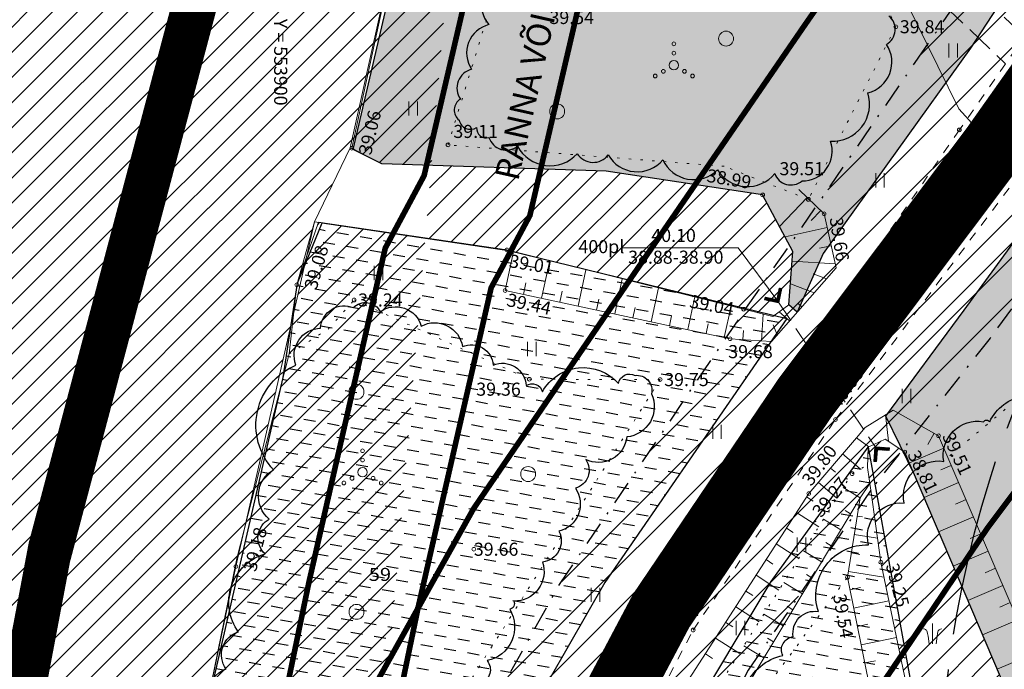
# Model space of a CAD drawing. Units: metres. Extents: x 553073 to 554735, y 6576454 to 6577837.
# Drawn here: x 553886 to 553939, y 6576763 to 6576798 of the extents above; entities that cross this region are included whole.
import ezdxf
from ezdxf.enums import TextEntityAlignment as Align

# ---------------------------------------------------------------- set-up
doc = ezdxf.new("R2010")
doc.units = ezdxf.units.M
for name, pattern in [('CENTER', [50.8, 31.75, -6.35, 6.35, -6.35]), ('DASHDOT', [25.4, 12.7, -6.35, 0, -6.35]), ('DASHED', [0.75, 0.5, -0.25]), ('KOLVIK', [1.25, 0.25, -1]), ('KRAAVIPERV', [0.02, 0.01, 0.01]), ('KRAAVIPOHI', [3.1, 1, -0.5, 0.1, -0.5, 1]), ('KRUUSKILL', [2, 1, -1]), ('NOLVAALL', [1.2, 0.2, -1]), ('NOLVAKRIIPS', [0.2, 0.1, 0.1]), ('NOLVAPEAL', [0.2, 0.1, 0.1]), ('PINNASTEE', [4, 3, -1]), ('TRUUP', [3.5, 2.5, -1]), ('VEEPIIR', [0.02, 0.01, 0.01])]:
    doc.linetypes.add(name, pattern=pattern)
for name, color, linetype, lineweight in [('Dendro_IV_väärtusklass', 40, 'Continuous', 30), ('Dendro_V_väärtusklass', 48, 'Continuous', 30), ('KORGUS-EH2000', 251, 'Continuous', 0)]:
    doc.layers.add(name, color=color, linetype=linetype, lineweight=lineweight)
doc.layers.add('Dendro_nr', color=7, linetype='Continuous', true_color=0x000000)
doc.layers.add('Dp.ala', color=7, linetype='DASHDOT', lineweight=0, true_color=0x0d0d0d)
for name, color, linetype in [('GTRASS', 4, 'Continuous'), ('HALJASTUS', 7, 'Continuous'), ('HOONE', 7, 'Continuous'), ('läänemere piirangud', 7, 'Continuous'), ('MPKAABEL', 1, 'Continuous'), ('OPT-tehno.kaitsevöönd', 7, 'Continuous'), ('OPT_malestis', 140, 'DASHDOT'), ('OPT_mood-piir', 1, 'Continuous'), ('PIIRIMLEITUD', 1, 'Continuous'), ('RAJATIS', 7, 'Continuous'), ('RELJEEF', 34, 'Continuous'), ('TEE', 7, 'Continuous'), ('TRUUP', 6, 'Continuous'), ('VEEKOGU', 5, 'Continuous'), ('VORK', 7, 'Continuous')]:
    doc.layers.add(name, color=color, linetype=linetype)
doc.styles.add('HALVE', font='romand.shx', dxfattribs={"width": 0.95})
doc.styles.add('kalmuvälja_DP$0$Standard', font='txt')
doc.styles.add('Style-INTL_ISO', font='INTL_ISO.shx')
doc.styles.add('Style-INTL_ISO_ITALIC', font='INTL_ISO_ITALIC.shx')
doc.linetypes.add('kalmuvälja_DP$0$+_LINE', pattern='A,0.5,-0.2,["+",kalmuvälja_DP$0$Standard,S=0.1,R=0,X=-0.1,Y=-0.05],-0.2', length=0.9)
doc.linetypes.add('MP_KBL', pattern='A,8,-2,[138,mkm.shx,S=1,R=0,X=0,Y=0],6,[138,mkm.shx,S=1,R=180,X=0,Y=0],-2', length=18)

# ---------------------------------------------------------------- blocks, each defined once
blk = doc.blocks.new('TORVAL')
at = {"layer": 'TRUUP', "linetype": 'Continuous', "lineweight": 0}
for p, q in [((-1.1, 0.9), (-0.9, 1.1)), ((-0.96, 1.04), (-0.87, 1.07)), ((0.2, 0), (-0.9, 1.1)), ((-0.2, 0), (-1.1, 0.9)), ((-1.1, -0.9), (-0.2, 0)), ((-1.09, 0.89), (-0.79, 0.99)), ((-1.05, 0.85), (-0.75, 0.95)), ((-1.04, 0.96), (-0.83, 1.03)), ((-1.01, 0.81), (-0.71, 0.91)), ((0, 0), (-1, 1)), ((-1, -1), (0, 0)), ((-0.97, 0.77), (-0.67, 0.87)), ((-0.93, 0.73), (-0.63, 0.83)), ((-0.9, -1.1), (0.2, 0)), ((-0.89, 0.69), (-0.59, 0.79)), ((-0.86, 0.65), (-0.55, 0.75)), ((-0.82, 0.61), (-0.51, 0.71)), ((-0.78, 0.57), (-0.47, 0.67)), ((-0.74, 0.54), (-0.43, 0.64)), ((-0.7, 0.5), (-0.39, 0.6)), ((-0.66, 0.46), (-0.35, 0.56)), ((-0.62, 0.42), (-0.31, 0.52)), ((-0.58, 0.38), (-0.28, 0.48)), ((-0.54, 0.34), (-0.24, 0.44)), ((-0.5, 0.3), (-0.2, 0.4)), ((-0.46, 0.26), (-0.16, 0.36)), ((-0.42, 0.22), (-0.12, 0.32)), ((-0.4, -0.2), (0.2, 0)), ((-0.38, 0.18), (-0.08, 0.28)), ((-0.34, 0.14), (-0.04, 0.24)), ((-0.32, -0.12), (0.16, 0.04)), ((-0.3, 0.1), (0, 0.2)), ((-0.26, 0.06), (0.04, 0.16)), ((-0.24, -0.04), (0.12, 0.08)), ((-0.22, 0.02), (0.08, 0.12)), ((-1.1, -0.9), (-0.5, -0.7)), ((-1.1, -0.9), (-0.9, -1.1)), ((-1.06, -0.94), (-0.58, -0.78)), ((-1.02, -0.82), (-0.42, -0.63)), ((-1.02, -0.98), (-0.66, -0.86)), ((-0.98, -1.02), (-0.74, -0.94)), ((-0.95, -0.75), (-0.35, -0.55)), ((-0.94, -1.06), (-0.82, -1.02)), ((-0.87, -0.67), (-0.27, -0.47)), ((-0.79, -0.59), (-0.19, -0.39)), ((-0.71, -0.51), (-0.11, -0.31)), ((-0.63, -0.43), (-0.03, -0.23)), ((-0.55, -0.35), (0.05, -0.15)), ((-0.47, -0.27), (0.13, -0.08))]:
    blk.add_line(p, q, dxfattribs=at)
blk = doc.blocks.new('KQRKJS')
at = {"layer": 'HALJASTUS', "linetype": 'Continuous', "lineweight": 0}
blk.add_line((0, 2.2), (0, 0), dxfattribs=at)
at = {"layer": 'HALJASTUS', "linetype": 'Continuous', "lineweight": 0, "flags": 128}
for points in [[(-0.38, 0), (-0.49, 0.84), (-0.54, 1.12), (-0.58, 1.31), (-0.61, 1.39), (-0.66, 1.46), (-0.71, 1.51), (-0.77, 1.55), (-0.84, 1.59), (-0.91, 1.61), (-0.97, 1.63)], [(0.38, 0), (0.49, 0.84), (0.54, 1.12), (0.58, 1.31), (0.61, 1.39), (0.66, 1.46), (0.71, 1.51), (0.77, 1.55), (0.84, 1.59), (0.91, 1.61), (0.97, 1.63)]]:
    blk.add_lwpolyline(points, dxfattribs=at)
blk = doc.blocks.new('RING02_15')
at = {"layer": 'KORGUS-EH2000', "color": 32, "lineweight": 0}
blk.add_circle((0, 0), 0.2, dxfattribs=at)
blk = doc.blocks.new('HEIN_9')
at = {"layer": 'HALJASTUS', "linetype": 'Continuous', "lineweight": 0}
for p, q in [((-0.46, 0.76), (-0.46, -0.76)), ((0.46, 0.76), (0.46, -0.76))]:
    blk.add_line(p, q, dxfattribs=at)
blk = doc.blocks.new('METS_3')
at = {"layer": 'HALJASTUS', "linetype": 'Continuous', "lineweight": 0}
blk.add_circle((0, 0), 0.8, dxfattribs=at)
blk = doc.blocks.new('VQSA_5')
at = {"layer": 'HALJASTUS', "linetype": 'Continuous', "lineweight": 0}
for centre, radius in [((0, 2.3), 0.2), ((0, 1.3), 0.2), ((0, 0), 0.5), ((-2, -1.15), 0.2), ((-1.13, -0.65), 0.2), ((1.13, -0.65), 0.2), ((2, -1.15), 0.2)]:
    blk.add_circle(centre, radius, dxfattribs=at)

msp = doc.modelspace()

# ---------------------------------------------------------------- hatches: boundary and pattern name
at = {"layer": 'HOONE'}
h = msp.add_hatch(dxfattribs=at)
h.set_pattern_fill('ANSI31', color=1, scale=0.5)
h.set_pattern_definition([(45, (3, 0), (-1.12253201513, 1.12253201513), [])])
h.paths.add_polyline_path([(553911.834, 6576722.616), (553899.883, 6576721.783), (553900.329, 6576728.213), (553901.052, 6576732.684), (553902.102, 6576737.135), (553904.134, 6576744.922), (553906.109, 6576750.544), (553908.469, 6576756.015), (553914.934, 6576767.606), (553924.91, 6576782.38), (553933.969, 6576795.555), (553943.212, 6576809.06), (553951.506, 6576822.328), (553962.962, 6576841.757), (553968.666, 6576854.165), (553972.667, 6576865.663), (553985.704, 6576866.392), (553979.682, 6576849.48), (553974.524, 6576838.67), (553968.018, 6576826.757), (553959.18, 6576811.158), (553946.907, 6576793.023), (553937.977, 6576780.804), (553931.587, 6576772.658), (553925.03, 6576763.015), (553919.42, 6576751.851), (553914.771, 6576738.854), (553912.666, 6576731.045), (553912.08, 6576726.722)])
at = {"layer": 'OPT-tehno.kaitsevöönd', "linetype": 'Continuous', "lineweight": 0}
h = msp.add_hatch(dxfattribs=at)
h.set_pattern_fill('ANSI31', color=252, scale=13, style=0)
h.paths.add_polyline_path([(553911.834, 6576722.616), (553899.883, 6576721.783), (553900.329, 6576728.213), (553901.052, 6576732.684), (553902.102, 6576737.135), (553904.134, 6576744.922), (553906.109, 6576750.544), (553908.469, 6576756.015), (553914.934, 6576767.606), (553924.91, 6576782.38), (553933.969, 6576795.555), (553943.212, 6576809.06), (553951.506, 6576822.328), (553962.962, 6576841.757), (553968.666, 6576854.165), (553972.667, 6576865.663), (553985.704, 6576866.392), (553979.682, 6576849.48), (553974.524, 6576838.67), (553968.018, 6576826.757), (553959.18, 6576811.158), (553946.907, 6576793.023), (553937.977, 6576780.804), (553931.587, 6576772.658), (553925.03, 6576763.015), (553919.42, 6576751.851), (553914.771, 6576738.854), (553912.666, 6576731.045), (553912.08, 6576726.722)])
at = {"layer": 'RAJATIS', "true_color": 0xa8e024}
h = msp.add_hatch(dxfattribs=at)
h.set_pattern_fill('DASH', color=62, scale=0.2, angle=350)
h.paths.add_polyline_path([(554020.547, 6576767.475), (554023.178, 6576765.638), (554024.505, 6576766.083), (554026.099, 6576766.96), (554028.814, 6576771.571), (554029.321, 6576775.843), (554028.095, 6576784.808), (554026.701, 6576786.457), (554023.827, 6576786.076), (554019.915, 6576785.558), (554019.39, 6576784.046), (554020.615, 6576777.534), (554019.981, 6576772.544)], flags=16)
h.paths.add_polyline_path([(553975.122, 6576764.857), (553981.636, 6576764.857), (553981.636, 6576758.037), (553975.122, 6576758.037)], flags=16)
edge = h.paths.add_edge_path()
edge.add_line((553953.684, 6576726.088), (553946.72, 6576735.22))
edge.add_line((553946.72, 6576735.22), (553944.646, 6576743.86))
edge.add_line((553944.646, 6576743.86), (553940.83, 6576757.24))
edge.add_line((553940.83, 6576757.24), (553933.928, 6576773.482))
edge.add_line((553933.928, 6576773.482), (553932.393, 6576776.62))
edge.add_line((553932.393, 6576776.62), (553936.592, 6576782.299))
edge.add_line((553936.592, 6576782.299), (553941.847, 6576789.505))
edge.add_line((553941.847, 6576789.505), (553942.358, 6576790.205))
edge.add_line((553942.358, 6576790.205), (553942.984, 6576791.063))
edge.add_line((553942.984, 6576791.063), (553944.303, 6576792.476))
edge.add_line((553944.303, 6576792.476), (553957.44, 6576812.144))
edge.add_line((553957.44, 6576812.144), (553966.864, 6576829.037))
edge.add_line((553966.864, 6576829.037), (553971.68, 6576837.671))
edge.add_line((553971.68, 6576837.671), (553972.08, 6576837.647))
edge.add_line((553972.08, 6576837.647), (553972.469, 6576837.573))
edge.add_line((553972.469, 6576837.573), (553973.208, 6576837.346))
edge.add_line((553973.208, 6576837.346), (553979.188, 6576834.481))
edge.add_line((553979.188, 6576834.481), (553980.616, 6576837.696))
edge.add_line((553980.616, 6576837.696), (553977.712, 6576839.1))
edge.add_line((553977.712, 6576839.1), (553974.809, 6576840.504))
edge.add_line((553974.809, 6576840.504), (553974.24, 6576840.869))
edge.add_line((553974.24, 6576840.869), (553973.712, 6576841.381))
edge.add_line((553973.712, 6576841.381), (553977.975, 6576850.422))
edge.add_line((553977.975, 6576850.422), (553983.558, 6576866.217))
edge.add_line((553983.558, 6576866.217), (554077.924, 6576874.196))
edge.add_line((554077.924, 6576874.196), (554080.291, 6576868.108))
edge.add_line((554080.291, 6576868.108), (554075.92, 6576852.96))
edge.add_line((554075.92, 6576852.96), (554075.039, 6576819.474))
edge.add_line((554075.039, 6576819.474), (554063.627, 6576747.06))
edge.add_line((554063.627, 6576747.06), (554056.47, 6576734.53))
edge.add_line((554056.47, 6576734.53), (553953.634, 6576726.154))
h = msp.add_hatch(dxfattribs=at)
h.set_pattern_fill('DASH', color=62, scale=0.2, angle=350)
h.paths.add_polyline_path([(553903.884, 6576790.899), (553911.211, 6576822.324), (553913.885, 6576823.218), (553914.694, 6576824.692), (553912.81, 6576829.235), (553913.759, 6576833.369), (553913.008, 6576837.288), (553913.752, 6576839.239), (553914.877, 6576839.838), (553918.993, 6576840.959), (553919.099, 6576843.411), (553917.601, 6576844.241), (553916.862, 6576845.787), (553916.418, 6576848.712), (553916.947, 6576854.345), (553917.795, 6576860.647), (553943.173, 6576862.792), (553975.021, 6576865.487), (553970.637, 6576852.935), (553964.048, 6576839.661), (553953.228, 6576821.313), (553936.923, 6576796.331), (553929.034, 6576785.334), (553927.65, 6576782.192), (553927.212, 6576782.576), (553927.417, 6576785.444), (553925.802, 6576788.471), (553917.422, 6576789.738), (553905.421, 6576790.142)])
h = msp.add_hatch(dxfattribs=at)
h.set_pattern_fill('DASH', color=62, scale=0.2, angle=350)
h.paths.add_polyline_path([(553896.677, 6576721.514), (553896.36, 6576725.56), (553896.751, 6576739.231), (553896.69, 6576741.15), (553895.52, 6576751.627), (553895.579, 6576756.17), (553895.616, 6576759.022), (553900.124, 6576778.689), (553900.899, 6576783.75), (553902.218, 6576786.973), (553912.209, 6576785.499), (553927.097, 6576781.843), (553917.346, 6576767.708), (553913.42, 6576760.852), (553909.368, 6576753.066), (553906.239, 6576744.883), (553904.048, 6576736.676), (553902.557, 6576729.472), (553902.669, 6576722.01)])
h = msp.add_hatch(dxfattribs=at)
h.set_pattern_fill('DASH', color=62, scale=0.2, angle=350)
h.paths.add_polyline_path([(553910.028, 6576722.725), (553909.863, 6576725.654), (553911.015, 6576731.903), (553912.913, 6576739.673), (553917.604, 6576752.501), (553921.693, 6576760.142), (553926.254, 6576767.763), (553931.455, 6576774.951), (553936.91, 6576744.739), (553936.24, 6576732.32), (553937.816, 6576724.865)])
at = {"layer": 'VEEKOGU', "true_color": 0x7aafdf}
h = msp.add_hatch(dxfattribs=at)
h.set_pattern_fill('ANSI31', color=143, scale=0.3)
edge = h.paths.add_edge_path()
edge.add_line((553900.054, 6576695.943), (553897.387, 6576712.488))
edge.add_line((553897.387, 6576712.488), (553896.292, 6576726.399))
edge.add_line((553896.292, 6576726.399), (553896.751, 6576739.231))
edge.add_line((553896.751, 6576739.231), (553895.52, 6576751.627))
edge.add_line((553895.52, 6576751.627), (553895.616, 6576759.022))
edge.add_line((553895.616, 6576759.022), (553897.645, 6576769.002))
edge.add_line((553897.645, 6576769.002), (553900.446, 6576779.948))
edge.add_line((553900.446, 6576779.948), (553900.866, 6576783.655))
edge.add_line((553900.866, 6576783.655), (553902.019, 6576787.002))
edge.add_line((553902.019, 6576787.002), (553912.112, 6576785.523))
edge.add_line((553912.112, 6576785.523), (553924.787, 6576782.344))
edge.add_line((553924.787, 6576782.344), (553926.345, 6576781.953))
edge.add_line((553926.345, 6576781.953), (553927.212, 6576782.576))
edge.add_line((553927.212, 6576782.576), (553927.417, 6576785.444))
edge.add_line((553927.417, 6576785.444), (553925.802, 6576788.471))
edge.add_line((553925.802, 6576788.471), (553917.422, 6576789.738))
edge.add_line((553917.422, 6576789.738), (553905.421, 6576790.142))
edge.add_line((553905.421, 6576790.142), (553903.714, 6576790.983))
edge.add_line((553903.714, 6576790.983), (553907.213, 6576806.717))
edge.add_line((553907.213, 6576806.717), (553911.211, 6576822.324))
edge.add_line((553911.211, 6576822.324), (553913.885, 6576823.218))
edge.add_line((553913.885, 6576823.218), (553914.694, 6576824.692))
edge.add_line((553914.694, 6576824.692), (553913.752, 6576826.964))
edge.add_line((553913.752, 6576826.964), (553912.81, 6576829.235))
edge.add_line((553912.81, 6576829.235), (553913.778, 6576833.271))
edge.add_line((553913.778, 6576833.271), (553913.008, 6576837.288))
edge.add_line((553913.008, 6576837.288), (553913.752, 6576839.239))
edge.add_line((553913.752, 6576839.239), (553914.877, 6576839.838))
edge.add_line((553914.877, 6576839.838), (553918.993, 6576840.959))
edge.add_line((553918.993, 6576840.959), (553919.099, 6576843.411))
edge.add_line((553919.099, 6576843.411), (553917.601, 6576844.241))
edge.add_line((553917.601, 6576844.241), (553916.862, 6576845.787))
edge.add_line((553916.862, 6576845.787), (553916.418, 6576848.712))
edge.add_line((553916.418, 6576848.712), (553916.236, 6576849.155))
edge.add_line((553916.236, 6576849.155), (553919.026, 6576869.783))
edge.add_line((553919.026, 6576869.783), (553920.475, 6576873.432))
edge.add_line((553920.475, 6576873.432), (553921.476, 6576896.51))
edge.add_line((553921.476, 6576896.51), (553917.105, 6576896.025))
edge.add_line((553917.105, 6576896.025), (553898.914, 6576896.134))
edge.add_line((553898.914, 6576896.134), (553898.518, 6576871.451))
edge.add_line((553898.518, 6576871.451), (553897.334, 6576859.513))
edge.add_line((553897.334, 6576859.513), (553895.04, 6576846.392))
edge.add_line((553895.04, 6576846.392), (553891.32, 6576829.74))
edge.add_line((553891.32, 6576829.74), (553890.645, 6576827.568))
edge.add_line((553890.645, 6576827.568), (553889.896, 6576826.505))
edge.add_line((553889.896, 6576826.505), (553886.395, 6576826.529))
edge.add_line((553886.395, 6576826.529), (553886.129, 6576823.436))
edge.add_line((553886.129, 6576823.436), (553888.23, 6576823.436))
edge.add_line((553888.23, 6576823.436), (553889.607, 6576822.469))
edge.add_line((553889.607, 6576822.469), (553889.63, 6576820.787))
edge.add_line((553889.63, 6576820.787), (553888.84, 6576819.07))
edge.add_line((553888.84, 6576819.07), (553887.72, 6576807.62))
edge.add_line((553887.72, 6576807.62), (553884.21, 6576798.27))
edge.add_line((553884.21, 6576798.27), (553879.76, 6576787.78))
edge.add_line((553879.76, 6576787.78), (553877.043, 6576775.674))
edge.add_line((553877.043, 6576775.674), (553875.057, 6576761.804))
edge.add_line((553875.057, 6576761.804), (553874.33, 6576756.14))
edge.add_line((553874.33, 6576756.14), (553871.296, 6576750.894))
edge.add_line((553871.296, 6576750.894), (553870.4, 6576744.78))
edge.add_line((553870.4, 6576744.78), (553871, 6576736.262))
edge.add_line((553871, 6576736.262), (553872.057, 6576735.036))
edge.add_line((553872.057, 6576735.036), (553874.062, 6576736.763))
edge.add_line((553874.062, 6576736.763), (553875.902, 6576737.277))
edge.add_line((553875.902, 6576737.277), (553876.138, 6576736.433))
edge.add_line((553876.138, 6576736.433), (553875.733, 6576722.349))
edge.add_line((553875.733, 6576722.349), (553874.381, 6576720.446))
edge.add_line((553874.381, 6576720.446), (553875.268, 6576719.135))
edge.add_line((553875.268, 6576719.135), (553877.128, 6576717.359))
edge.add_line((553877.128, 6576717.359), (553876.959, 6576709.79))
edge.add_line((553876.959, 6576709.79), (553878.516, 6576696.151))
edge.add_line((553878.516, 6576696.151), (553900.054, 6576695.943))
edge.add_line((553900.054, 6576695.943), (553897.387, 6576712.488))
edge.add_line((553897.387, 6576712.488), (553896.351, 6576725.66))
edge.add_line((553896.351, 6576725.66), (553896.678, 6576739.963))
edge.add_line((553896.678, 6576739.963), (553895.52, 6576751.627))
edge.add_line((553895.52, 6576751.627), (553895.616, 6576759.022))
edge.add_line((553895.616, 6576759.022), (553897.6, 6576768.56))
edge.add_line((553897.6, 6576768.56), (553901.817, 6576787.029))
edge.add_line((553901.817, 6576787.029), (553903.714, 6576790.983))
edge.add_line((553903.714, 6576790.983), (553907.213, 6576806.717))
edge.add_line((553907.213, 6576806.717), (553911.211, 6576822.324))
edge.add_line((553911.211, 6576822.324), (553913.027, 6576837.19))
edge.add_line((553913.027, 6576837.19), (553915.452, 6576845.726))
edge.add_line((553915.452, 6576845.726), (553916.236, 6576849.155))
edge.add_line((553916.236, 6576849.155), (553919.026, 6576869.783))
edge.add_line((553919.026, 6576869.783), (553917.105, 6576896.025))
h = msp.add_hatch(dxfattribs=at)
h.set_pattern_fill('ANSI31', color=143, scale=0.3)
h.paths.add_polyline_path([(553933.412, 6576774.695), (553940.83, 6576757.24), (553944.646, 6576743.86), (553946.72, 6576735.22), (553957.58, 6576720.98), (553963.46, 6576707.63), (553967.887, 6576697.579), (553943.548, 6576697.175), (553938.68, 6576720.78), (553936.24, 6576732.32), (553937.09, 6576743.8), (553934.15, 6576759.11), (553932.131, 6576768.791), (553931.587, 6576772.658), (553931.416, 6576773.871), (553931.455, 6576774.951), (553932.366, 6576775.393)])

# ---------------------------------------------------------------- linework, layer by layer
at = {"color": 166, "linetype": 'kalmuvälja_DP$0$+_LINE', "ltscale": 20, "const_width": 0.3, "flags": 128}
msp.add_lwpolyline([(553923.218, 6576881.121), (553923.02, 6576869.424), (553921.522, 6576860.283), (553920.478, 6576849.165), (553916.961, 6576836.411), (553915.155, 6576821.626), (553907.678, 6576789.501), (553905.597, 6576785.615), (553901.508, 6576767.707), (553899.611, 6576758.584), (553899.522, 6576751.799), (553900.683, 6576740.115), (553900.354, 6576725.771), (553901.362, 6576712.964), (553902.825, 6576703.886)], dxfattribs=at)
at = {"color": 185, "linetype": 'kalmuvälja_DP$0$+_LINE', "ltscale": 20, "const_width": 0.3, "flags": 128}
msp.add_lwpolyline([(553929.218, 6576881.02), (553929.012, 6576868.885), (553927.477, 6576859.517), (553926.402, 6576848.079), (553922.863, 6576835.244), (553921.072, 6576820.579), (553913.342, 6576787.369), (553911.267, 6576783.493), (553907.371, 6576766.429), (553905.603, 6576757.928), (553905.526, 6576752.058), (553906.69, 6576740.344), (553906.36, 6576725.938), (553907.324, 6576713.678), (553908.749, 6576704.841)], dxfattribs=at)
at = {"layer": 'Dendro_IV_väärtusklass', "flags": 128}
for points in [[(553900.819, 6576779.353, -0.520567), (553902.139, 6576781.332, -0.520567), (553903.899, 6576782.431, -0.520567), (553905.329, 6576782.211, -0.520567), (553907.529, 6576781.441, -0.520567), (553909.729, 6576780.342, -0.520567), (553911.379, 6576779.353, -0.520567), (553913.139, 6576778.254, -0.520567), (553914.019, 6576777.924, -0.520567), (553918.089, 6576778.364, -0.520567), (553918.969, 6576778.803, -0.520567), (553919.849, 6576777.814, -0.520567), (553918.529, 6576775.506, -0.520567), (553916.329, 6576774.296, -0.520567), (553915.779, 6576772.758, -0.520567), (553914.899, 6576770.449, -0.520567), (553914.019, 6576768.801, -0.520567), (553912.479, 6576766.712, -0.520567), (553912.259, 6576766.272, -0.520567), (553911.049, 6576763.524, -0.520567), (553910.719, 6576762.315, -0.520567)], [(553897.959, 6576724.612, -0.520567), (553897.959, 6576728.349, -0.520567), (553897.849, 6576729.778, -0.520567), (553897.519, 6576733.516, -0.520567), (553897.079, 6576735.824, -0.520567), (553896.859, 6576739.671, -0.520567), (553896.639, 6576742.749, -0.520567), (553896.639, 6576745.277, -0.520567), (553896.419, 6576750.004, -0.520567), (553896.419, 6576753.192, -0.520567), (553896.419, 6576756.159, -0.520567), (553896.419, 6576760.117, -0.520567), (553897.079, 6576763.085, -0.520567), (553897.739, 6576765.063, -0.520567), (553899.169, 6576769.24, -0.520567), (553899.389, 6576771.109, -0.520567), (553899.609, 6576773.747, -0.520567), (553900.819, 6576779.353)], [(553910.777, 6576723.784, -0.520567), (553911.224, 6576727.026, -0.520567), (553912.231, 6576731.497, -0.520567), (553913.014, 6576734.068, -0.520567), (553913.685, 6576737.533, -0.520567), (553915.363, 6576740.327, -0.520567), (553916.369, 6576744.463, -0.520567), (553918.494, 6576746.475, -0.520567), (553919.725, 6576748.599, -0.520567), (553921.403, 6576752.399, -0.520567), (553923.193, 6576755.417, -0.520567), (553923.864, 6576756.982, -0.520567), (553925.094, 6576759.553, -0.520567), (553926.884, 6576763.8, -0.520567), (553927.443, 6576764.806, -0.520567), (553928.786, 6576766.148, -0.520567), (553931.47, 6576769.725, -0.520567), (553933.372, 6576771.96, -0.520567), (553935.497, 6576774.196, -0.520567), (553937.622, 6576776.319, -0.520567), (553937.958, 6576776.319, -0.520567), (553941.985, 6576776.99, -0.520567)]]:
    msp.add_lwpolyline(points, format="xyb", dxfattribs=at)
at = {"layer": 'Dendro_V_väärtusklass', "flags": 128}
msp.add_lwpolyline([(553911.882, 6576800.381, 0.520567), (553911.15, 6576797.59, 0.520567), (553910.219, 6576795.197, 0.520567), (553909.62, 6576793.602, 0.520567), (553909.554, 6576792.472, 0.520567), (553910.485, 6576792.073, 0.520567), (553911.15, 6576791.541, 0.520567), (553912.68, 6576791.076, 0.520567), (553915.873, 6576790.678, 0.520567), (553917.535, 6576790.611, 0.520567), (553920.462, 6576790.345, 0.520567), (553923.388, 6576789.814, 0.520567), (553926.448, 6576789.614, 0.520567), (553927.911, 6576789.215, 0.520567), (553929.441, 6576791.342, 0.520567), (553931.436, 6576793.934, 0.520567), (553932.434, 6576796.526, 0.520567), (553932.567, 6576798.055, 0.520567)], format="xyb", dxfattribs=at)
at = {"layer": 'Dp.ala', "color": 232, "ltscale": 0.5, "const_width": 2, "flags": 128}
msp.add_lwpolyline([(553901.23, 6576823.23), (553902.91, 6576829.35), (553905.73, 6576843.04), (553906.79, 6576859.72), (553923.06, 6576861.09), (554077.97, 6576874.2), (554080.54, 6576868.06), (554079.77, 6576867.15), (554078.86, 6576863.2), (554077.23, 6576858.52), (554075.92, 6576852.96), (554075.03, 6576819.13), (554063.34, 6576746.8), (554060.65, 6576741.93), (554056.47, 6576734.53), (553914.06, 6576722.93), (553902.75, 6576722.01), (553886.34, 6576720.67), (553884.26, 6576750.59), (553887.74, 6576769.01), (553898.04, 6576807.86)], close=True, dxfattribs=at)
at = {"layer": 'GTRASS', "color": 217, "linetype": 'DASHED', "ltscale": 5, "true_color": 0x93278f, "const_width": 0.5}
msp.add_lwpolyline([(553892.444, 6576671.169), (553885.354, 6576721.439), (553885.354, 6576721.439), (553883.274, 6576751.359), (553886.754, 6576769.779), (553897.054, 6576808.629), (553900.244, 6576823.999), (553900.244, 6576823.999), (553900.244, 6576823.999), (553901.924, 6576830.119), (553904.744, 6576843.809), (553905.804, 6576860.489), (553906.384, 6576869.539), (553906.914, 6576890.319), (553908.264, 6576906.689), (553909.904, 6576917.989), (553912.054, 6576923.679), (553918.984, 6576933.519), (553926.634, 6576942.629), (553932.344, 6576949.429), (553967.824, 6576984.249), (553980.244, 6577002.269)], dxfattribs=at)
at = {"layer": 'HALJASTUS', "linetype": 'KOLVIK', "lineweight": 0, "ltscale": 0.5}
msp.add_lwpolyline([(553916.914, 6576828.808), (553918.297, 6576831.648), (553921.826, 6576830.947), (553919.886, 6576819.343), (553923.527, 6576814.599), (553926.511, 6576804.568), (553932.13, 6576799.184), (553932.933, 6576797.476), (553928.251, 6576788.23), (553923.745, 6576790.002), (553908.96, 6576791.149), (553913.921, 6576807.342), (553916.35, 6576820.999), (553916.914, 6576828.808)], close=True, dxfattribs=at)
msp.add_lwpolyline([(553916.914, 6576828.808), (553918.297, 6576831.648), (553921.826, 6576830.947), (553919.886, 6576819.343), (553923.527, 6576814.599), (553926.511, 6576804.568), (553932.13, 6576799.184), (553932.933, 6576797.476), (553928.251, 6576788.23), (553923.745, 6576790.002), (553908.96, 6576791.149), (553913.921, 6576807.342), (553916.35, 6576820.999), (553916.914, 6576828.808)], close=True, dxfattribs=at)
for points in [[(553900.446, 6576779.948), (553902.539, 6576781.276), (553903.93, 6576782.842), (553913.314, 6576778.595), (553920.317, 6576778.577), (553909.286, 6576761.07), (553902.58, 6576744.674), (553900.491, 6576730.365), (553899.509, 6576719.169), (553899.183, 6576711.583), (553900.446, 6576703.333)], [(553963.033, 6576752.748), (553958.641, 6576754.18), (553957.295, 6576740.166), (553950.693, 6576740.38), (553948.114, 6576762.852), (553940.227, 6576778.188), (553935.817, 6576774.491)], [(553963.033, 6576752.748), (553958.641, 6576754.18), (553957.295, 6576740.166), (553950.693, 6576740.38), (553948.114, 6576762.852), (553940.227, 6576778.188), (553935.817, 6576774.491)], [(553914.632, 6576703.843), (553914.246, 6576708.145), (553912.66, 6576712.161), (553910.543, 6576713.636), (553910.948, 6576725.612), (553912.048, 6576727.935), (553912.749, 6576731.463), (553914.123, 6576738.384), (553917.565, 6576745.206), (553923.566, 6576758.785), (553930.342, 6576767.987)], [(553914.632, 6576703.843), (553914.246, 6576708.145), (553912.66, 6576712.161), (553910.543, 6576713.636), (553910.948, 6576725.612), (553912.048, 6576727.935), (553912.749, 6576731.463), (553914.123, 6576738.384), (553917.565, 6576745.206), (553923.566, 6576758.785), (553930.342, 6576767.987)]]:
    msp.add_lwpolyline(points, dxfattribs=at)
at = {"layer": 'MPKAABEL', "linetype": 'MP_KBL', "lineweight": 0, "ltscale": 0.5}
msp.add_lwpolyline([(553980.473, 6576764.863), (553980.139, 6576765.466), (553977.481, 6576769.995), (553975.423, 6576772.444), (553973.462, 6576773.406), (553970.462, 6576773.037), (553965.296, 6576773.642), (553956.952, 6576775.9), (553952.981, 6576777.852), (553941.726, 6576787.097), (553936.303, 6576793.074), (553933.483, 6576798.804), (553927.688, 6576806.259), (553927.115, 6576810.394), (553927.343, 6576813.487), (553928.581, 6576819.739), (553933.207, 6576832.138), (553935.136, 6576837.057), (553935.473, 6576838.384)], dxfattribs=at)
at = {"layer": 'OPT_malestis', "color": 252, "ltscale": 0.1}
for points in [[(553959.18, 6576811.158), (553946.907, 6576793.023), (553937.977, 6576780.804), (553931.587, 6576772.658), (553925.03, 6576763.015), (553919.42, 6576751.851), (553914.771, 6576738.854), (553912.666, 6576731.045), (553912.08, 6576726.722), (553911.834, 6576722.616), (553911.834, 6576722.616)], [(553911.834, 6576722.616), (553899.883, 6576721.783), (553900.329, 6576728.213), (553901.052, 6576732.684), (553902.102, 6576737.135), (553904.134, 6576744.922), (553906.109, 6576750.544), (553908.469, 6576756.015), (553914.934, 6576767.606), (553924.91, 6576782.38), (553933.969, 6576795.555), (553943.212, 6576809.06)]]:
    msp.add_lwpolyline(points, dxfattribs=at)
at = {"layer": 'OPT_malestis', "color": 4, "linetype": 'CENTER', "ltscale": 0.3}
msp.add_circle((553995.264, 6576755.373), 60, dxfattribs=at)
at = {"layer": 'OPT_mood-piir', "color": 1, "ltscale": 0.1, "const_width": 0.8}
msp.add_lwpolyline([(553901.149, 6576823.23), (553902.829, 6576829.35), (553905.649, 6576843.04), (553906.709, 6576859.72), (553922.979, 6576861.09), (554077.889, 6576874.2), (554080.459, 6576868.06), (554079.689, 6576867.15), (554078.779, 6576863.2), (554077.149, 6576858.52), (554075.839, 6576852.96), (554074.949, 6576819.13), (554063.259, 6576746.8), (554060.569, 6576741.93), (554056.389, 6576734.53), (553913.979, 6576722.93), (553902.669, 6576722.01), (553886.259, 6576720.67), (553884.179, 6576750.59), (553887.659, 6576769.01), (553897.959, 6576807.86)], close=True, dxfattribs=at)
at = {"layer": 'OPT_mood-piir', "color": 36, "ltscale": 0.1, "const_width": 0.2}
msp.add_lwpolyline([(553901.23, 6576823.23), (553902.91, 6576829.35), (553905.73, 6576843.04), (553906.79, 6576859.72), (553923.06, 6576861.09), (554077.97, 6576874.2), (554080.54, 6576868.06), (554079.77, 6576867.15), (554078.86, 6576863.2), (554077.23, 6576858.52), (554075.92, 6576852.96), (554075.03, 6576819.13), (554063.34, 6576746.8), (554060.65, 6576741.93), (554056.47, 6576734.53), (553914.06, 6576722.93), (553902.75, 6576722.01), (553886.34, 6576720.67), (553884.26, 6576750.59), (553887.74, 6576769.01), (553898.04, 6576807.86), (553901.23, 6576823.23)], close=True, dxfattribs=at)
at = {"layer": 'PIIRIMLEITUD', "color": 36, "ltscale": 0.1, "const_width": 0.4}
msp.add_lwpolyline([(553812.23, 6577151.39), (553807.28, 6577116.01), (553795.86, 6577034.85), (553777.4, 6576894.95), (553788.2, 6576887.74), (553797.24, 6576882.83), (553803.7, 6576877.06), (553889.12, 6576829.65), (553901.23, 6576823.23), (553898.04, 6576807.86), (553887.74, 6576769.01), (553884.26, 6576750.59), (553886.34, 6576720.67), (553893.43, 6576670.4), (553873.34, 6576676.31), (553607.06, 6576753.45)], dxfattribs=at)
at = {"layer": 'PIIRIMLEITUD', "color": 36, "ltscale": 0.1, "const_width": 0.1}
msp.add_lwpolyline([(553901.149, 6576823.23), (553902.829, 6576829.35), (553905.649, 6576843.04), (553906.709, 6576859.72), (553922.979, 6576861.09), (554077.889, 6576874.2), (554080.459, 6576868.06), (554079.689, 6576867.15), (554078.779, 6576863.2), (554077.149, 6576858.52), (554075.839, 6576852.96), (554074.949, 6576819.13), (554063.259, 6576746.8), (554060.569, 6576741.93), (554056.389, 6576734.53), (553913.979, 6576722.93), (553902.669, 6576722.01), (553886.259, 6576720.67), (553884.179, 6576750.59), (553887.659, 6576769.01), (553897.959, 6576807.86), (553901.149, 6576823.23)], close=True, dxfattribs=at)
at = {"layer": 'RAJATIS', "color": 116, "true_color": 0x136734, "flags": 128}
for points in [[(553903.884, 6576790.899), (553911.211, 6576822.324)], [(553953.228, 6576821.313), (553936.923, 6576796.331), (553929.034, 6576785.334), (553927.65, 6576782.192), (553927.212, 6576782.576), (553927.417, 6576785.444), (553925.802, 6576788.471), (553917.422, 6576789.738), (553905.421, 6576790.142), (553903.884, 6576790.899)], [(553896.677, 6576721.514), (553896.36, 6576725.56), (553896.751, 6576739.231), (553896.69, 6576741.15), (553895.52, 6576751.627), (553895.579, 6576756.17), (553895.616, 6576759.022), (553900.124, 6576778.689), (553900.899, 6576783.75), (553902.218, 6576786.973), (553912.209, 6576785.499), (553927.097, 6576781.843), (553917.346, 6576767.708), (553913.42, 6576760.852), (553909.368, 6576753.066), (553906.239, 6576744.883), (553904.048, 6576736.676), (553902.557, 6576729.472), (553902.669, 6576722.01), (553896.677, 6576721.514)], [(553910.028, 6576722.725), (553909.863, 6576725.654), (553911.015, 6576731.903), (553912.913, 6576739.673), (553917.604, 6576752.501), (553921.693, 6576760.142), (553926.254, 6576767.763), (553931.455, 6576774.951), (553936.91, 6576744.739), (553936.24, 6576732.32), (553937.816, 6576724.865), (553910.028, 6576722.725)]]:
    msp.add_lwpolyline(points, dxfattribs=at)
at = {"layer": 'RAJATIS', "color": 85, "true_color": 0x58ba48, "flags": 128}
msp.add_lwpolyline([(553953.684, 6576726.088), (553946.72, 6576735.22), (553944.646, 6576743.86), (553940.83, 6576757.24), (553933.928, 6576773.482), (553932.393, 6576776.62), (553936.592, 6576782.299), (553941.847, 6576789.505), (553942.358, 6576790.205), (553942.358, 6576790.205), (553942.984, 6576791.063), (553944.303, 6576792.476), (553944.303, 6576792.476), (553957.44, 6576812.144)], dxfattribs=at)
at = {"layer": 'RELJEEF', "linetype": 'NOLVAKRIIPS', "lineweight": 0, "ltscale": 0.5}
for p, q in [((553928.193, 6576788.325), (553926.704, 6576786.781)), ((553928.913, 6576787.631), (553928.398, 6576787.098)), ((553929.255, 6576786.725), (553927.003, 6576786.221)), ((553912.015, 6576783.35), (553912.463, 6576785.435)), ((553929.474, 6576785.749), (553928.853, 6576785.61)), ((553913.97, 6576782.93), (553914.404, 6576784.948)), ((553929.692, 6576784.773), (553927.379, 6576784.916)), ((553915.926, 6576782.51), (553916.345, 6576784.461)), ((553912.993, 6576783.14), (553913.125, 6576783.756)), ((553917.881, 6576782.09), (553918.286, 6576783.975)), ((553929.216, 6576783.975), (553928.501, 6576784.24)), ((553914.948, 6576782.72), (553915.076, 6576783.316)), ((553919.837, 6576781.671), (553920.227, 6576783.488)), ((553928.556, 6576783.224), (553927.292, 6576783.698)), ((553916.904, 6576782.3), (553917.027, 6576782.876)), ((553921.792, 6576781.251), (553922.168, 6576783.001)), ((553918.859, 6576781.881), (553918.978, 6576782.436)), ((553923.748, 6576780.831), (553924.109, 6576782.514)), ((553927.236, 6576781.721), (553926.69, 6576782.201)), ((553927.896, 6576782.472), (553927.701, 6576782.644)), ((553920.814, 6576781.461), (553920.929, 6576781.996)), ((553925.737, 6576780.653), (553925.831, 6576782.082)), ((553922.77, 6576781.041), (553922.88, 6576781.556)), ((553924.739, 6576780.719), (553924.771, 6576781.202)), ((553926.577, 6576780.969), (553926.358, 6576781.517)), ((553932.386, 6576776.686), (553932.538, 6576775.278)), ((553930.819, 6576775.465), (553931.487, 6576774.966)), ((553934.982, 6576775.702), (553934.64, 6576775.096)), ((553935.508, 6576774.902), (553933.661, 6576774.109)), ((553930.08, 6576774.597), (553931.029, 6576773.789)), ((553929.432, 6576773.835), (553929.695, 6576773.611)), ((553935.902, 6576773.983), (553935.347, 6576773.745)), ((553928.784, 6576773.073), (553929.773, 6576772.232)), ((553931.017, 6576772.251), (553930.122, 6576772.788)), ((553931.017, 6576772.251), (553931.538, 6576773.004)), ((553936.296, 6576773.064), (553934.443, 6576772.269)), ((553928.158, 6576772.295), (553928.511, 6576772.068)), ((553936.691, 6576772.145), (553936.134, 6576771.906)), ((553927.616, 6576771.455), (553928.804, 6576770.689)), ((553929.988, 6576770.536), (553929.058, 6576771.094)), ((553930.502, 6576771.394), (553930.229, 6576771.558)), ((553930.861, 6576771.263), (553931.144, 6576771.219)), ((553937.085, 6576771.226), (553935.225, 6576770.428)), ((553927.075, 6576770.614), (553927.434, 6576770.383)), ((553930.704, 6576770.276), (553931.95, 6576770.078)), ((553937.479, 6576770.307), (553936.92, 6576770.067)), ((553926.533, 6576769.774), (553927.74, 6576768.996)), ((553929.473, 6576769.679), (553929.189, 6576769.849)), ((553928.958, 6576768.821), (553927.994, 6576769.4)), ((553930.548, 6576769.288), (553931.012, 6576769.214)), ((553937.873, 6576769.388), (553936.008, 6576768.587)), ((553925.991, 6576768.933), (553926.356, 6576768.698)), ((553938.267, 6576768.469), (553937.707, 6576768.228)), ((553925.449, 6576768.092), (553926.676, 6576767.302)), ((553928.444, 6576767.964), (553928.149, 6576768.141)), ((553930.392, 6576768.3), (553932.296, 6576767.999)), ((553927.929, 6576767.107), (553926.93, 6576767.706)), ((553930.477, 6576767.318), (553931.042, 6576767.432)), ((553938.662, 6576767.55), (553936.79, 6576766.747)), ((553924.908, 6576767.252), (553925.279, 6576767.013)), ((553924.366, 6576766.411), (553925.612, 6576765.608)), ((553927.414, 6576766.249), (553927.109, 6576766.432)), ((553930.675, 6576766.337), (553932.563, 6576766.719)), ((553939.056, 6576766.631), (553938.493, 6576766.389)), ((553926.9, 6576765.392), (553925.866, 6576766.012)), ((553923.824, 6576765.571), (553924.201, 6576765.328)), ((553930.873, 6576765.357), (553931.441, 6576765.472)), ((553939.45, 6576765.712), (553937.572, 6576764.906)), ((553923.283, 6576764.73), (553924.548, 6576763.915)), ((553925.87, 6576763.677), (553924.802, 6576764.318)), ((553926.385, 6576764.534), (553926.07, 6576764.724)), ((553931.071, 6576764.377), (553932.972, 6576764.761)), ((553922.741, 6576763.89), (553923.123, 6576763.643)), ((553940.239, 6576763.874), (553938.354, 6576763.065)), ((553931.269, 6576763.397), (553931.841, 6576763.512))]:
    msp.add_line(p, q, dxfattribs=at)
at = {"layer": 'RELJEEF', "linetype": 'NOLVAPEAL', "lineweight": 0, "ltscale": 0.5}
for points in [[(553912.015, 6576783.35), (553924.059, 6576780.764), (553926.268, 6576780.618), (553929.738, 6576784.57), (553929.091, 6576787.459), (553927.744, 6576788.758)], [(553930.819, 6576775.465), (553931.284, 6576776.012), (553932.794, 6576776.936), (553935.223, 6576775.566), (553940.426, 6576763.436), (553946.679, 6576744.827), (553956.95, 6576729), (553969.47, 6576705.62)], [(553909.413, 6576703.65), (553908.716, 6576713.132), (553908.78, 6576726.142), (553911.181, 6576737.197), (553914.633, 6576746.892), (553920.377, 6576760.222), (553928.272, 6576772.472), (553930.819, 6576775.465)], [(553931.017, 6576772.251), (553923.171, 6576759.18), (553916.606, 6576745.699), (553913.096, 6576736.699)], [(553931.017, 6576772.251), (553930.342, 6576767.987), (553934.56, 6576747.1), (553934.67, 6576727.1), (553937.16, 6576712.25), (553938.51, 6576704.31)]]:
    msp.add_lwpolyline(points, dxfattribs=at)
at = {"layer": 'RELJEEF', "linetype": 'NOLVAALL', "lineweight": 0, "ltscale": 0.5}
msp.add_lwpolyline([(553910.684, 6576703.777), (553910.543, 6576713.638), (553909.857, 6576725.754), (553912.109, 6576737.004), (553915.378, 6576746.527), (553921.985, 6576759.834), (553930.591, 6576773.535), (553931.421, 6576774.016)], dxfattribs=at)
at = {"layer": 'TEE', "color": 9, "linetype": 'Continuous', "lineweight": 0, "ltscale": 0.5, "const_width": 3.5}
msp.add_lwpolyline([(553906.435, 6576703.398), (553905.505, 6576712.018), (553905.576, 6576718.496), (553906.116, 6576727.501), (553907.457, 6576734.124), (553909.014, 6576740.573), (553913.711, 6576753.705), (553917.622, 6576761.004), (553920.366, 6576766.191), (553928.069, 6576777.599), (553938.192, 6576791.088), (553945.821, 6576801.883), (553954.03, 6576814.24), (553967.897, 6576838.715), (553974.069, 6576851.649), (553979.489, 6576866.592), (553983.534, 6576879.772), (553987.667, 6576895.777)], dxfattribs=at)
at = {"layer": 'TEE', "color": 242, "linetype": 'KRAAVIPOHI', "ltscale": 3, "true_color": 0xcd2027, "const_width": 0.3, "flags": 128}
for points in [[(553974.09, 6576889.324), (553972.032, 6576882.538), (553968.11, 6576869.96), (553963.239, 6576856.017), (553957.673, 6576844.6), (553943.763, 6576821.011), (553936.21, 6576809.262), (553928.109, 6576797.641), (553919.046, 6576784.438), (553910.324, 6576771.66), (553903.028, 6576758.576), (553899.451, 6576750.243), (553897.363, 6576743.181), (553895.146, 6576733.779), (553894.354, 6576728.849), (553893.686, 6576720.443), (553893.582, 6576710.171), (553894.924, 6576701.972)], [(553918.366, 6576704.686), (553917.512, 6576712.598), (553917.572, 6576718.071), (553918.044, 6576725.943), (553919.175, 6576731.524), (553920.529, 6576737.135), (553924.71, 6576748.823), (553928.214, 6576755.365), (553930.672, 6576760.01), (553937.847, 6576770.635), (553947.893, 6576784.022), (553955.721, 6576795.098), (553964.261, 6576807.954), (553978.546, 6576833.166), (553985.151, 6576847.009), (553990.872, 6576862.783), (553995.006, 6576876.251), (553997.309, 6576883.755)]]:
    msp.add_lwpolyline(points, dxfattribs=at)
at = {"layer": 'TEE', "linetype": 'KRUUSKILL', "lineweight": 0, "ltscale": 0.5}
for points in [[(553908.424, 6576703.612), (553907.506, 6576712.115), (553907.575, 6576718.425), (553908.104, 6576727.241), (553909.41, 6576733.69), (553910.933, 6576740), (553915.544, 6576752.891), (553919.387, 6576760.064), (553922.084, 6576765.161), (553929.699, 6576776.438), (553939.809, 6576789.91), (553947.471, 6576800.752), (553955.735, 6576813.192), (553969.672, 6576837.79), (553975.916, 6576850.876), (553981.386, 6576865.957), (553985.446, 6576879.185), (553987.749, 6576886.689)], [(553983.66, 6576886.422), (553981.59, 6576879.598), (553977.606, 6576866.822), (553972.486, 6576852.164), (553966.488, 6576839.862), (553952.279, 6576815.765), (553944.52, 6576803.697), (553936.333, 6576791.952), (553927.298, 6576778.79), (553918.838, 6576766.395), (553912.013, 6576754.157), (553908.873, 6576746.842), (553907.032, 6576740.614), (553904.962, 6576731.836), (553904.291, 6576727.658), (553903.682, 6576719.996), (553903.59, 6576710.934), (553904.793, 6576703.588)]]:
    msp.add_lwpolyline(points, dxfattribs=at)
at = {"layer": 'TEE', "linetype": 'PINNASTEE', "lineweight": 0, "ltscale": 0.5}
msp.add_lwpolyline([(553939.821, 6576796.956), (553935.115, 6576801.381), (553929.543, 6576807.413), (553926.28, 6576812.061), (553925.247, 6576811.336), (553928.52, 6576806.155), (553933.99, 6576800.081), (553938.805, 6576795.498)], dxfattribs=at)
at = {"layer": 'TRUUP', "linetype": 'Continuous', "lineweight": 0, "ltscale": 0.5, "flags": 128}
msp.add_lwpolyline([(553926.613, 6576782.776), (553924.487, 6576785.642), (553918.281, 6576785.642)], dxfattribs=at)
msp.add_lwpolyline([(553926.613, 6576782.776), (553924.487, 6576785.642), (553918.281, 6576785.642)], dxfattribs=at)
at = {"layer": 'TRUUP', "linetype": 'TRUUP', "lineweight": 0, "ltscale": 0.5}
msp.add_lwpolyline([(553926.613, 6576782.776), (553931.883, 6576774.896)], dxfattribs=at)
msp.add_lwpolyline([(553926.613, 6576782.776), (553931.883, 6576774.896)], dxfattribs=at)
at = {"layer": 'VEEKOGU', "linetype": 'VEEPIIR', "lineweight": 0, "ltscale": 0.5}
for points in [[(553878.516, 6576696.151), (553900.054, 6576695.943), (553897.387, 6576712.488), (553896.351, 6576725.66), (553896.678, 6576739.963), (553895.52, 6576751.627), (553895.616, 6576759.022), (553897.6, 6576768.56), (553901.817, 6576787.029), (553903.714, 6576790.983), (553907.213, 6576806.717), (553911.211, 6576822.324), (553913.027, 6576837.19), (553915.452, 6576845.726), (553916.236, 6576849.155), (553919.026, 6576869.783), (553917.105, 6576896.025)], [(553900.054, 6576695.943), (553897.387, 6576712.488), (553896.292, 6576726.399), (553896.751, 6576739.231), (553895.52, 6576751.627), (553895.616, 6576759.022), (553897.645, 6576769.002), (553900.446, 6576779.948), (553900.866, 6576783.655), (553902.019, 6576787.002), (553912.112, 6576785.523), (553924.787, 6576782.344), (553926.345, 6576781.953), (553927.212, 6576782.576), (553927.417, 6576785.444), (553925.802, 6576788.471), (553917.422, 6576789.738), (553905.421, 6576790.142), (553903.714, 6576790.983), (553907.213, 6576806.717)], [(553898.876, 6576703.25), (553897.387, 6576712.488), (553896.292, 6576726.399), (553896.751, 6576739.231), (553895.52, 6576751.627), (553895.616, 6576759.022), (553897.645, 6576769.002), (553900.446, 6576779.948), (553900.866, 6576783.655), (553901.817, 6576787.029), (553912.112, 6576785.523), (553924.787, 6576782.344), (553926.345, 6576781.953), (553927.212, 6576782.576), (553927.417, 6576785.444), (553925.802, 6576788.471), (553917.422, 6576789.738), (553905.421, 6576790.142), (553903.813, 6576790.969), (553907.213, 6576806.717)]]:
    msp.add_lwpolyline(points, dxfattribs=at)
at = {"layer": 'VEEKOGU', "linetype": 'KRAAVIPERV', "lineweight": 0, "ltscale": 0.5}
msp.add_lwpolyline([(553933.412, 6576774.695), (553940.83, 6576757.24), (553944.646, 6576743.86), (553946.72, 6576735.22), (553957.58, 6576720.98), (553963.46, 6576707.63), (553967.887, 6576697.579), (553943.548, 6576697.175), (553938.68, 6576720.78), (553936.24, 6576732.32), (553937.09, 6576743.8), (553934.15, 6576759.11), (553932.131, 6576768.791), (553931.587, 6576772.658), (553931.416, 6576773.871), (553931.455, 6576774.951), (553932.366, 6576775.393)], close=True, dxfattribs=at)
for points in [[(553941.38, 6576704.58), (553938.68, 6576720.78), (553936.24, 6576732.32), (553937.09, 6576743.8), (553934.15, 6576759.11), (553932.131, 6576768.791), (553931.587, 6576772.658), (553931.416, 6576773.871), (553931.455, 6576774.951), (553932.366, 6576775.393), (553933.412, 6576774.695)], [(553933.412, 6576774.695), (553940.83, 6576757.24), (553944.646, 6576743.86), (553946.72, 6576735.22), (553957.58, 6576720.98), (553963.46, 6576707.63), (553964.583, 6576705.081)]]:
    msp.add_lwpolyline(points, dxfattribs=at)

# ---------------------------------------------------------------- block references
at = {"layer": 'HALJASTUS', "linetype": 'Continuous', "lineweight": 0, "xscale": 0.5, "yscale": 0.5}
for name, p in [('METS_3', (553923.846, 6576796.841)), ('METS_3', (553923.846, 6576796.841)), ('VQSA_5', (553921.051, 6576795.413)), ('VQSA_5', (553921.051, 6576795.413)), ('HEIN_9', (553936.006, 6576796.202)), ('HEIN_9', (553936.006, 6576796.202)), ('HEIN_9', (553907.09, 6576793.094)), ('HEIN_9', (553907.09, 6576793.094)), ('METS_3', (553914.802, 6576792.943)), ('METS_3', (553914.802, 6576792.943)), ('HEIN_9', (553932.086, 6576789.245)), ('HEIN_9', (553932.086, 6576789.245)), ('HEIN_9', (553905.241, 6576784.287)), ('HEIN_9', (553905.241, 6576784.287)), ('HEIN_9', (553913.45, 6576780.217)), ('HEIN_9', (553913.45, 6576780.217)), ('METS_3', (553904.06, 6576777.92)), ('METS_3', (553904.06, 6576777.92)), ('HEIN_9', (553933.51, 6576777.701)), ('HEIN_9', (553933.51, 6576777.701)), ('HEIN_9', (553923.36, 6576775.777)), ('HEIN_9', (553923.36, 6576775.777)), ('VQSA_5', (553904.384, 6576773.614)), ('VQSA_5', (553904.384, 6576773.614)), ('METS_3', (553913.249, 6576773.517)), ('METS_3', (553913.249, 6576773.517)), ('HEIN_9', (553927.889, 6576769.733)), ('HEIN_9', (553927.889, 6576769.733)), ('HEIN_9', (553916.852, 6576767.044)), ('HEIN_9', (553916.852, 6576767.044)), ('METS_3', (553904.06, 6576766.135)), ('METS_3', (553904.06, 6576766.135)), ('HEIN_9', (553924.617, 6576765.268)), ('HEIN_9', (553924.617, 6576765.268)), ('KQRKJS', (553934.9, 6576764.419)), ('KQRKJS', (553934.9, 6576764.419))]:
    msp.add_blockref(name, p, dxfattribs=at)
at = {"layer": 'KORGUS-EH2000', "color": 32, "lineweight": 0, "xscale": 0.5, "yscale": 0.5}
for p in [(553932.933, 6576797.476), (553936.333, 6576791.952), (553908.96, 6576791.149), (553903.813, 6576790.969), (553925.802, 6576788.471), (553928.251, 6576788.23), (553929.091, 6576787.459), (553912.112, 6576785.523), (553900.866, 6576783.655), (553912.015, 6576783.35), (553903.93, 6576782.842), (553924.787, 6576782.344), (553924.059, 6576780.764), (553913.314, 6576778.595), (553920.317, 6576778.577), (553927.298, 6576778.79), (553929.699, 6576776.438), (553935.223, 6576775.566), (553933.412, 6576774.695), (553930.591, 6576773.535), (553928.272, 6576772.472), (553910.34, 6576769.49), (553897.6, 6576768.56), (553932.131, 6576768.791), (553930.342, 6576767.987), (553918.838, 6576766.395), (553922.084, 6576765.161)]:
    msp.add_blockref('RING02_15', p, dxfattribs=at)
at = {"layer": 'TRUUP', "linetype": 'Continuous', "lineweight": 0, "xscale": 0.5, "yscale": 0.5}
for p, rotation in [((553926.613, 6576782.776), 303.053391483113), ((553926.613, 6576782.776), 303.053391483113), ((553931.883, 6576774.896), 130.9987585891835), ((553931.883, 6576774.896), 130.9987585891835)]:
    msp.add_blockref('TORVAL', p, dxfattribs=dict(at, rotation=rotation))

# ---------------------------------------------------------------- texts
at = {"layer": 'Dendro_nr', "color": 0, "style": 'Style-INTL_ISO', "width": 1.125}
msp.add_text('59', height=0.7, dxfattribs=at).set_placement((553904.715, 6576767.791))
at = {"layer": 'KORGUS-EH2000', "color": 32, "linetype": 'Continuous', "lineweight": 0, "style": 'Style-INTL_ISO_ITALIC'}
for s, p in [(' 39.54', (553914.175, 6576797.972)), (' 39.84', (553932.933, 6576797.476)), (' 39.11', (553909.032, 6576791.869)), (' 39.51', (553926.488, 6576789.873)), (' 39.24', (553903.93, 6576782.842)), (' 39.68', (553923.745, 6576780.076)), (' 39.75', (553920.317, 6576778.577)), (' 39.36', (553910.256, 6576778.063)), ('39.66', (553910.34, 6576769.49))]:
    msp.add_text(s, height=0.7, dxfattribs=at).set_placement(p, align=Align.MIDDLE_LEFT)
for s, rotation, p in [(' 40.26', 55.7529, (553936.848, 6576791.398)), (' 39.06', 76.616, (553904.448, 6576790.442)), (' 38.99', 350.6015, (553922.616, 6576789.558)), (' 39.66', 278.8522, (553929.695, 6576787.488)), (' 39.08', 74.0142, (553901.522, 6576783.24)), (' 39.01', 350.5553, (553912.043, 6576784.983)), (' 39.44', 348.0656, (553911.919, 6576782.912)), (' 39.04', 349.2917, (553921.696, 6576782.829)), (' 40.10', 54.2478, (553927.6, 6576778.227)), (' 40.08', 54.5722, (553929.462, 6576776.981)), (' 39.51', 294.9668, (553935.624, 6576775.89)), (' 39.80', 53.1482, (553927.995, 6576772.862)), (' 38.81', 296.3249, (553933.753, 6576774.915)), (' 39.27', 50.8674, (553928.531, 6576771.194)), ('39.18', 75.1262, (553898.334, 6576768.335)), (' 39.25', 284.6277, (553932.672, 6576768.928)), (' 40.01', 56.5775, (553919.154, 6576765.791)), (' 40.04', 58.5626, (553921.744, 6576765.622)), (' 39.54', 279.8413, (553929.873, 6576767.301))]:
    msp.add_text(s, height=0.7, rotation=rotation, dxfattribs=at).set_placement(p, align=Align.MIDDLE_LEFT)
at = {"layer": 'läänemere piirangud', "color": 5, "ltscale": 0.5, "insert": (553909.328, 6576789.927), "char_height": 1.3, "attachment_point": 1, "rotation": 77.3178, "style": 'HALVE'}
msp.add_mtext_dynamic_manual_height_columns('{\\fArial|b0|i0|c186|p34;\\C172;\\PRANNA VÕI KALDA VEEKAITSEVÖÖND 10 m}', width=62.99274, gutter_width=5.4, heights=[0], dxfattribs=at)
at = {"layer": 'TEE', "linetype": 'Continuous', "lineweight": 0, "style": 'Style-INTL_ISO'}
msp.add_text('kill', height=0.7, rotation=57.4474, dxfattribs=at).set_placement((553932.966, 6576783.734), align=Align.MIDDLE_LEFT)
at = {"layer": 'TRUUP', "linetype": 'Continuous', "lineweight": 0, "style": 'Style-INTL_ISO'}
for s, p in [('40.10', (553919.842, 6576786.297)), ('40.10', (553919.842, 6576786.297)), ('400pl', (553915.942, 6576785.698)), ('400pl', (553915.942, 6576785.698)), ('38.88-38.90', (553918.602, 6576785.131)), ('38.88-38.90', (553918.602, 6576785.131))]:
    msp.add_text(s, height=0.7, rotation=0.0598, dxfattribs=at).set_placement(p, align=Align.MIDDLE_LEFT)
at = {"layer": 'VORK', "linetype": 'Continuous', "lineweight": 0, "style": 'Style-INTL_ISO'}
msp.add_text('Y = 553900 ', height=0.7, rotation=270, dxfattribs=at).set_placement((553900, 6576797.9), align=Align.MIDDLE_LEFT)

doc.saveas('drawing.dxf')
